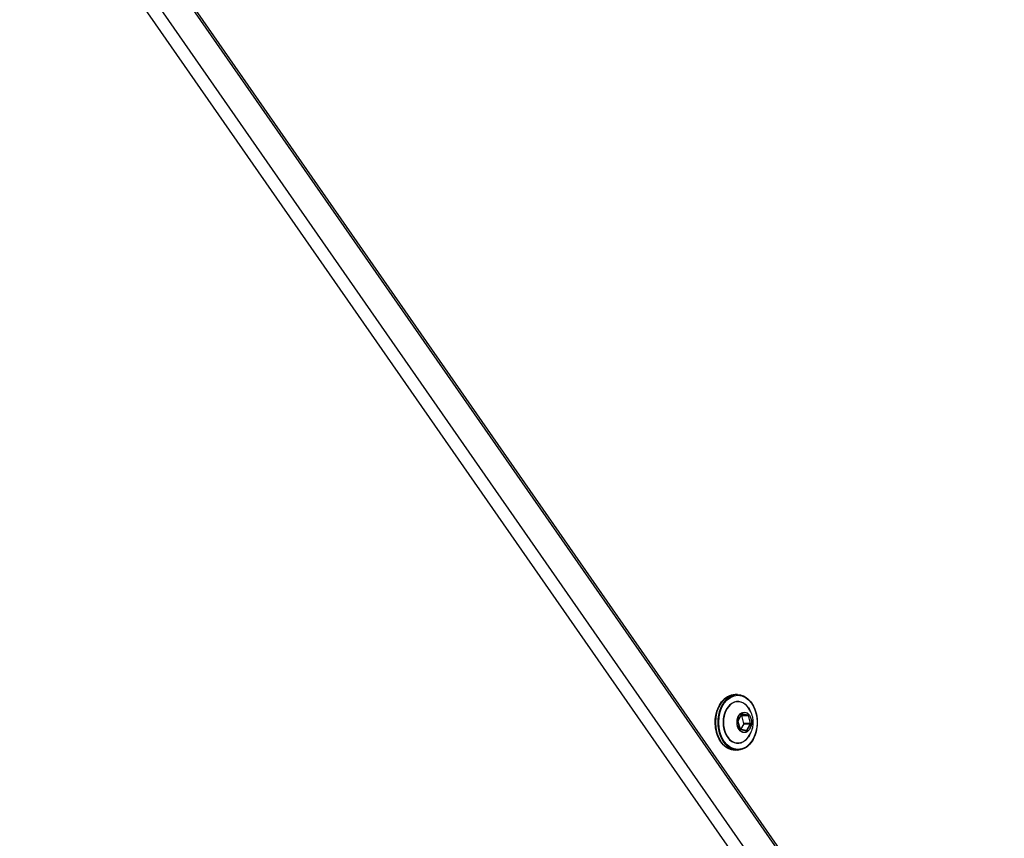
# Model space of a CAD drawing. Units: millimetres. Extents: x -5697 to 6806, y -2795 to 3119.
# Drawn here: x 1635 to 1950, y -415 to -153 of the extents above; entities that cross this region are included whole.
import ezdxf

# ---------------------------------------------------------------- set-up
doc = ezdxf.new("R2010")
doc.units = ezdxf.units.MM
doc.header["$LTSCALE"] = 100
doc.layers.add('SW_Toestellen', color=2, linetype='Continuous')

msp = doc.modelspace()

# ---------------------------------------------------------------- linework, layer by layer
at = {"layer": 'SW_Toestellen'}
for p, q in [((1642.93, -81.43), (2064.66, -687.77)), ((1642.93, -81.43), (2064.66, -687.77)), ((2064.8, -686.75), (1643.07, -80.41)), ((2060.06, -695.73), (1638.33, -89.39)), ((2060.06, -695.73), (1638.33, -89.39)), ((1634.95, -91.92), (2056.68, -698.26)), ((1864.91, -369.32), (1864.13, -369.32)), ((1865.06, -377.86), (1865.74, -380.41)), ((1866.3, -375.54), (1865.08, -377.66)), ((1865.77, -380.39), (1865.08, -377.83)), ((1865.1, -377.71), (1866.32, -375.59)), ((1866.09, -375.98), (1866.21, -376)), ((1868.26, -376), (1866.21, -376)), ((1866.26, -376.07), (1868.31, -376.07)), ((1866.95, -378.62), (1866.26, -376.07)), ((1866.34, -375.57), (1866.35, -375.57)), ((1866.35, -375.57), (1868.26, -376)), ((1868.34, -375.91), (1866.43, -375.47)), ((1868.31, -376.07), (1869, -378.62)), ((1869.14, -378.59), (1868.45, -376.03)), ((1867.71, -380.88), (1865.81, -380.44)), ((1865.85, -380.54), (1867.76, -380.98)), ((1866.94, -378.72), (1865.93, -380.47)), ((1866.94, -378.72), (1868.99, -378.72)), ((1869, -378.62), (1866.95, -378.62)), ((1867.77, -380.84), (1867.55, -380.84)), ((1868.99, -378.72), (1867.77, -380.84)), ((1867.9, -380.91), (1869.12, -378.79)), ((1864.91, -387.12), (1864.13, -387.12))]:
    msp.add_line(p, q, dxfattribs=at)
for centre, major_axis, ratio, start_param, end_param in [((1864.13, -378.22), (0, -8.9), 0.707107, 3.141593, 6.283185), ((1864.91, -378.22), (0, 8.9), 0.707107, 0, 3.141593), ((1865.05, -378.22), (0, 6.7), 0.707107, 5.23307, 10.474893), ((1865.08, -378.22), (0, -6.62), 0.707107, 2.347777, 7.077001), ((1865.19, -377.79), (-0.135, -0.117), 0.934701, 4.712389, 5.759587), ((1866.41, -375.67), (0, 0.2), 0.707107, 6.123228, 7.170426), ((1866.34, -375.67), (0, 0.1), 0.707107, 6.123228, 6.283185), ((1868.32, -376.1), (0, 0.2), 0.707107, 5.076031, 6.123228), ((1865.88, -380.34), (0, -0.2), 0.707107, 5.076031, 6.123228), ((1867.69, -380.98), (0.0222, 0.0975), 0.69808, 4.870338, 6.283185), ((1867.79, -380.78), (0, -0.2), 0.707107, 6.123228, 7.170426), ((1869.01, -378.66), (0.135, 0.117), 0.934701, 4.712389, 5.759587)]:
    msp.add_ellipse(centre, major_axis=major_axis, ratio=ratio, start_param=start_param, end_param=end_param, dxfattribs=at)
for centre, major_axis in [((1865.05, -378.22), (0, 8.7)), ((1867.09, -378.22), (0, 3.27)), ((1867.1, -378.22), (0, 3.23))]:
    msp.add_ellipse(centre, major_axis=major_axis, ratio=0.707107, dxfattribs=at)
for points, knots in [([(1864.13, -387.12), (1863.46, -387.12), (1862.79, -386.97), (1861.51, -386.39), (1860.9, -385.95), (1859.82, -384.83), (1859.34, -384.15), (1858.55, -382.6), (1858.25, -381.73), (1857.85, -379.91), (1857.76, -378.96), (1857.79, -377.06), (1857.92, -376.11), (1858.38, -374.32), (1858.71, -373.47), (1859.55, -371.98), (1860.06, -371.32), (1861.19, -370.27), (1861.82, -369.87), (1863.02, -369.43), (1863.57, -369.32), (1864.13, -369.32)], [0.363642, 0.363642, 0.363642, 0.363642, 0.676688, 0.676688, 0.993092, 0.993092, 1.313944, 1.313944, 1.636385, 1.636385, 1.958991, 1.958991, 2.28156, 2.28156, 2.604171, 2.604171, 2.926508, 2.926508, 3.246845, 3.246845, 3.505235, 3.505235, 3.505235, 3.505235]), ([(1864.91, -369.32), (1865.58, -369.32), (1866.25, -369.47), (1867.53, -370.06), (1868.13, -370.5), (1869.22, -371.62), (1869.7, -372.3), (1870.48, -373.85), (1870.78, -374.72), (1871.18, -376.54), (1871.27, -377.49), (1871.24, -379.39), (1871.11, -380.34), (1870.66, -382.13), (1870.32, -382.97), (1869.48, -384.47), (1868.98, -385.13), (1867.84, -386.18), (1867.21, -386.57), (1866.01, -387.02), (1865.46, -387.12), (1864.91, -387.12)], [3.505235, 3.505235, 3.505235, 3.505235, 3.818281, 3.818281, 4.134684, 4.134684, 4.455537, 4.455537, 4.777978, 4.777978, 5.100583, 5.100583, 5.423153, 5.423153, 5.745763, 5.745763, 6.068101, 6.068101, 6.388438, 6.388438, 6.646827, 6.646827, 6.646827, 6.646827]), ([(1868.41, -373.58), (1868.88, -374.25), (1869.19, -374.9), (1869.64, -376.15), (1869.77, -376.75), (1869.9, -377.93), (1869.9, -378.51), (1869.77, -379.7), (1869.64, -380.3), (1869.19, -381.55), (1868.88, -382.2), (1868.41, -382.87)], [4.29905, 4.29905, 4.29905, 4.29905, 4.609843, 4.609843, 4.920635, 4.920635, 5.231427, 5.231427, 5.542219, 5.542219, 5.853011, 5.853011, 5.853011, 5.853011]), ([(1865.1, -377.71), (1865.09, -377.72), (1865.09, -377.72), (1865.08, -377.74), (1865.08, -377.75), (1865.08, -377.76), (1865.08, -377.77), (1865.08, -377.79), (1865.08, -377.8), (1865.08, -377.82), (1865.08, -377.83), (1865.08, -377.83)], [3.665191, 3.665191, 3.665191, 3.665191, 3.874631, 3.874631, 4.08407, 4.08407, 4.29351, 4.29351, 4.502949, 4.502949, 4.712389, 4.712389, 4.712389, 4.712389]), ([(1866.34, -375.57), (1866.34, -375.57), (1866.34, -375.57), (1866.34, -375.57), (1866.34, -375.57), (1866.34, -375.57), (1866.33, -375.57), (1866.33, -375.57), (1866.33, -375.58), (1866.32, -375.58), (1866.32, -375.59), (1866.32, -375.59)], [2.7779508, 2.7779508, 2.7779508, 2.7779508, 2.9553989, 2.9553989, 3.132847, 3.132847, 3.3102952, 3.3102952, 3.4877433, 3.4877433, 3.6651914, 3.6651914, 3.6651914, 3.6651914]), ([(1865.77, -380.39), (1865.77, -380.4), (1865.78, -380.4), (1865.78, -380.42), (1865.78, -380.42), (1865.79, -380.43), (1865.79, -380.44), (1865.8, -380.44), (1865.8, -380.44), (1865.8, -380.44), (1865.81, -380.44), (1865.81, -380.44)], [4.712389, 4.712389, 4.712389, 4.712389, 4.921828, 4.921828, 5.131268, 5.131268, 5.340708, 5.340708, 5.550147, 5.550147, 5.759587, 5.759587, 5.759587, 5.759587]), ([(1867.71, -380.88), (1867.71, -380.88), (1867.71, -380.88), (1867.71, -380.88), (1867.71, -380.88), (1867.71, -380.88), (1867.71, -380.88), (1867.71, -380.88), (1867.71, -380.88), (1867.71, -380.88), (1867.71, -380.88), (1867.71, -380.88)], [5.7595865, 5.7595865, 5.7595865, 5.7595865, 5.7915779, 5.7915779, 5.8235693, 5.8235693, 5.8555607, 5.8555607, 5.8875521, 5.8875521, 5.9195434, 5.9195434, 5.9195434, 5.9195434])]:
    msp.add_open_spline(points, degree=3, knots=knots, dxfattribs=at)

doc.saveas('drawing.dxf')
